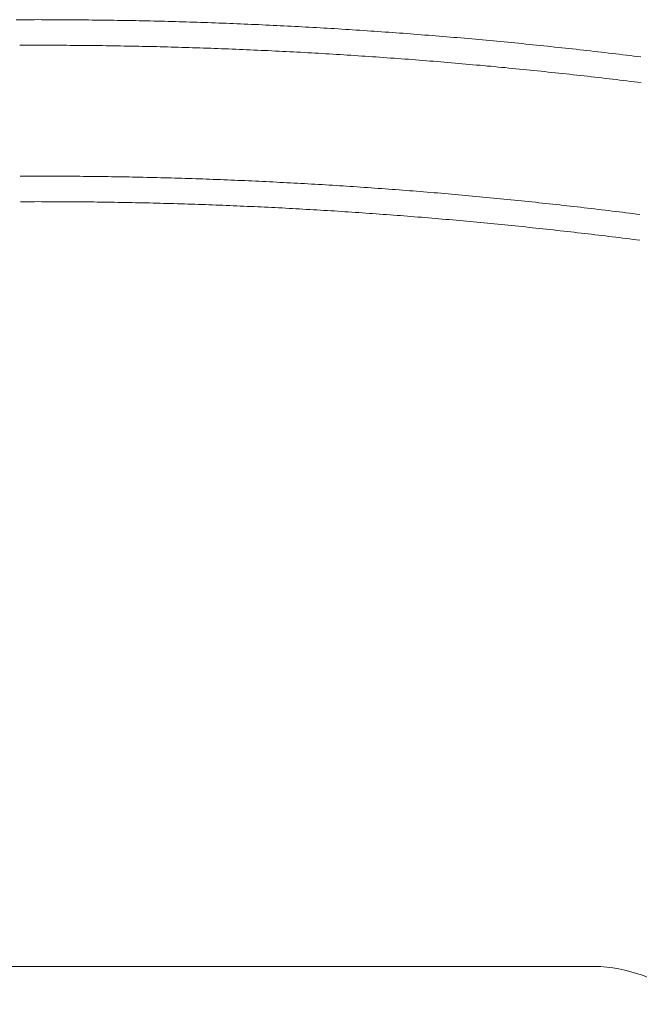
# Model space of a CAD drawing. Units: centimetres. Extents: x -334 to 536, y 71 to 274.
# Drawn here: x -259 to -245, y 109 to 132 of the extents above; entities that cross this region are included whole.
import ezdxf

# ---------------------------------------------------------------- set-up
doc = ezdxf.new("R2010")
doc.units = ezdxf.units.CM
doc.header["$LTSCALE"] = 25.4
doc.linetypes.add('STYLE_05', pattern=[0.068898, 0.03937, -0.029528])
doc.layers.add('Nessuna', color=7, linetype='Continuous', lineweight=0)

# ---------------------------------------------------------------- blocks, each defined once
blk = doc.blocks.new('Gruppo-38')
at = {"color": 7, "linetype": 'Continuous', "lineweight": 0}
blk.add_wipeout([(-391.477, 2.349), (-391.428, 2.349), (-391.38, 2.349), (-391.332, 2.348), (-391.284, 2.348), (-391.236, 2.348), (-391.188, 2.348), (-391.139, 2.348), (-391.091, 2.348), (-391.043, 2.348), (-390.995, 2.347), (-390.947, 2.347), (-390.899, 2.347), (-390.85, 2.347), (-390.802, 2.347), (-390.754, 2.347), (-390.706, 2.347), (-390.658, 2.348), (-390.609, 2.348), (-390.561, 2.348), (-390.513, 2.348), (-390.465, 2.348), (-390.417, 2.348), (-390.369, 2.348), (-390.32, 2.349), (-390.272, 2.349), (-390.224, 2.349), (-390.176, 2.349), (-390.128, 2.35), (-390.08, 2.35), (-390.031, 2.35), (-389.983, 2.351), (-389.935, 2.351), (-389.887, 2.351), (-389.839, 2.352), (-389.79, 2.352), (-389.742, 2.353), (-389.694, 2.353), (-389.646, 2.354), (-389.598, 2.354), (-389.55, 2.355), (-389.501, 2.355), (-389.453, 2.356), (-389.405, 2.356), (-389.357, 2.357), (-389.309, 2.358), (-389.261, 2.358), (-389.212, 2.359), (-389.164, 2.36), (-389.116, 2.36), (-389.068, 2.361), (-389.02, 2.362), (-388.972, 2.363), (-388.923, 2.363), (-388.875, 2.364), (-388.827, 2.365), (-388.779, 2.366), (-388.731, 2.367), (-388.683, 2.368), (-388.634, 2.368), (-388.586, 2.369), (-388.538, 2.37), (-388.49, 2.371), (-388.442, 2.372), (-388.394, 2.373), (-388.345, 2.374), (-388.297, 2.375), (-388.249, 2.376), (-388.201, 2.377), (-388.153, 2.379), (-388.105, 2.38), (-388.056, 2.381), (-388.008, 2.382), (-387.96, 2.383), (-387.912, 2.384), (-387.864, 2.386), (-387.816, 2.387), (-387.767, 2.388), (-387.719, 2.389), (-387.671, 2.391), (-387.623, 2.392), (-387.575, 2.393), (-387.527, 2.395), (-387.478, 2.396), (-387.43, 2.397), (-387.382, 2.399), (-387.334, 2.4), (-387.286, 2.402), (-387.238, 2.403), (-387.19, 2.405), (-387.141, 2.406), (-387.093, 2.408), (-387.045, 2.409), (-386.997, 2.411), (-386.949, 2.413), (-386.901, 2.414), (-386.853, 2.416), (-386.804, 2.418), (-386.756, 2.419), (-386.708, 2.421), (-386.66, 2.423), (-386.612, 2.424), (-386.564, 2.426), (-386.516, 2.428), (-386.467, 2.43), (-386.419, 2.432), (-386.371, 2.433), (-386.323, 2.435), (-386.275, 2.437), (-386.227, 2.439), (-386.179, 2.441), (-386.13, 2.443), (-386.082, 2.445), (-386.034, 2.447), (-385.986, 2.449), (-385.938, 2.451), (-385.89, 2.453), (-385.842, 2.455), (-385.793, 2.457), (-385.745, 2.459), (-385.697, 2.461), (-385.649, 2.463), (-385.601, 2.465), (-385.553, 2.468), (-385.505, 2.47), (-385.457, 2.472), (-385.408, 2.474), (-385.36, 2.477), (-385.312, 2.479), (-385.264, 2.481), (-385.216, 2.483), (-385.168, 2.486), (-385.12, 2.488), (-385.072, 2.49), (-385.024, 2.493), (-384.975, 2.495), (-384.927, 2.498), (-384.879, 2.5), (-384.831, 2.503), (-384.783, 2.505), (-384.735, 2.508), (-384.687, 2.51), (-384.639, 2.513), (-384.591, 2.515), (-384.542, 2.518), (-384.494, 2.521), (-384.446, 2.523), (-384.398, 2.526), (-384.35, 2.528), (-384.302, 2.531), (-384.254, 2.534), (-384.206, 2.537), (-384.158, 2.539), (-384.11, 2.542), (-384.061, 2.545), (-384.013, 2.548), (-383.965, 2.551), (-383.917, 2.553), (-383.869, 2.556), (-383.821, 2.559), (-383.773, 2.562), (-383.725, 2.565), (-383.677, 2.568), (-383.629, 2.571), (-383.581, 2.574), (-383.533, 2.577), (-383.484, 2.58), (-383.436, 2.583), (-383.388, 2.586), (-383.34, 2.589), (-383.292, 2.592), (-383.244, 2.595), (-383.196, 2.599), (-383.148, 2.602), (-383.1, 2.605), (-383.052, 2.608), (-383.004, 2.611), (-382.956, 2.615), (-382.908, 2.618), (-382.86, 2.621), (-382.812, 2.624), (-382.763, 2.628), (-382.715, 2.631), (-382.667, 2.634), (-382.619, 2.638), (-382.571, 2.641), (-382.523, 2.645), (-382.475, 2.648), (-382.427, 2.652), (-382.379, 2.655), (-382.331, 2.659), (-382.283, 2.662), (-382.235, 2.666), (-382.187, 2.669), (-382.139, 2.673), (-382.091, 2.676), (-382.043, 2.68), (-381.995, 2.684), (-381.947, 2.687), (-381.899, 2.691), (-381.851, 2.695), (-381.803, 2.698), (-381.755, 2.702), (-381.707, 2.706), (-381.659, 2.71), (-381.611, 2.714), (-381.563, 2.717), (-381.515, 2.721), (-381.467, 2.725), (-381.419, 2.729), (-381.371, 2.733), (-381.323, 2.737), (-381.275, 2.741), (-381.227, 2.745), (-381.179, 2.749), (-381.131, 2.753), (-381.082, 2.757), (-381.035, 2.761), (-380.987, 2.765), (-380.939, 2.769), (-380.891, 2.773), (-380.843, 2.777), (-380.795, 2.781), (-380.747, 2.785), (-380.699, 2.79), (-380.651, 2.794), (-380.603, 2.798), (-380.555, 2.802), (-380.507, 2.806), (-380.459, 2.811), (-380.411, 2.815), (-380.363, 2.819), (-380.315, 2.824), (-380.267, 2.828), (-380.219, 2.832), (-380.171, 2.837), (-380.123, 2.841), (-380.075, 2.846), (-380.027, 2.85), (-379.979, 2.855), (-379.931, 2.859), (-379.883, 2.864), (-379.835, 2.868), (-379.787, 2.873), (-379.739, 2.877), (-379.691, 2.882), (-379.643, 2.887), (-379.595, 2.891), (-379.547, 2.896), (-379.5, 2.9), (-379.452, 2.905), (-379.404, 2.91), (-379.356, 2.915), (-379.308, 2.919), (-379.26, 2.924), (-379.212, 2.929), (-379.164, 2.934)], dxfattribs=at).dxf.layer = 'Nessuna'
blk.add_wipeout([(-365.236, -35.954), (-371.305, -34.374), (-371.305, -29.074), (-374.947, -1.1), (-375.165, -0.594), (-375.385, -0.274), (-375.665, 0.086), (-375.905, 0.306), (-376.225, 0.566), (-376.605, 0.806), (-376.905, 0.946), (-377.265, 1.066), (-377.625, 1.186), (-377.905, 1.226), (-378.105, 1.226), (-391.477, 1.226), (-391.477, 23.006), (-370.267, 21.076), (-364.316, 15.296), (-364.277, 15.103), (-364.238, 14.909), (-364.199, 14.716), (-364.16, 14.522), (-364.122, 14.329), (-364.084, 14.135), (-364.046, 13.942), (-364.008, 13.748), (-363.97, 13.554), (-363.933, 13.361), (-363.895, 13.167), (-363.858, 12.973), (-363.822, 12.779), (-363.785, 12.585), (-363.749, 12.391), (-363.712, 12.198), (-363.676, 12.004), (-363.641, 11.81), (-363.605, 11.616), (-363.569, 11.421), (-363.534, 11.227), (-363.499, 11.033), (-363.464, 10.839), (-363.43, 10.645), (-363.395, 10.451), (-363.361, 10.256), (-363.327, 10.062), (-363.293, 9.868), (-363.26, 9.673), (-363.226, 9.479), (-363.193, 9.284), (-363.16, 9.09), (-363.127, 8.895), (-363.095, 8.701), (-363.062, 8.506), (-363.03, 8.312), (-362.998, 8.117), (-362.966, 7.922), (-362.935, 7.727), (-362.903, 7.533), (-362.872, 7.338), (-362.841, 7.143), (-362.81, 6.948), (-362.779, 6.753), (-362.749, 6.559), (-362.719, 6.364), (-362.689, 6.169), (-362.659, 5.974), (-362.629, 5.779), (-362.6, 5.584), (-362.571, 5.389), (-362.542, 5.193), (-362.513, 4.998), (-362.484, 4.803), (-362.456, 4.608), (-362.428, 4.413), (-362.4, 4.218), (-362.372, 4.022), (-362.344, 3.827), (-362.317, 3.632), (-362.29, 3.436), (-362.263, 3.241), (-362.236, 3.046), (-362.21, 2.85), (-362.183, 2.655), (-362.157, 2.459), (-362.131, 2.264), (-362.105, 2.068), (-362.08, 1.873), (-362.054, 1.677), (-362.029, 1.481), (-362.004, 1.286), (-361.979, 1.09), (-361.955, 0.894), (-361.93, 0.699), (-361.906, 0.503), (-361.882, 0.307), (-361.859, 0.111), (-361.835, -0.084), (-361.812, -0.28), (-361.788, -0.476), (-361.766, -0.672), (-361.743, -0.868), (-361.72, -1.064), (-361.698, -1.26), (-361.676, -1.456), (-361.654, -1.652), (-361.632, -1.848), (-361.61, -2.044), (-361.589, -2.24), (-361.568, -2.436), (-361.547, -2.632), (-361.526, -2.828), (-361.506, -3.024), (-361.485, -3.22), (-361.465, -3.416), (-361.445, -3.612), (-361.426, -3.809), (-361.406, -4.005), (-361.387, -4.201), (-361.368, -4.397), (-361.349, -4.594), (-361.33, -4.79), (-361.312, -4.986), (-361.293, -5.183), (-361.275, -5.379), (-361.257, -5.575), (-361.24, -5.772), (-361.222, -5.968), (-361.205, -6.165), (-361.188, -6.361), (-361.171, -6.557), (-361.154, -6.754), (-361.138, -6.95), (-361.121, -7.147), (-361.105, -7.343), (-361.089, -7.54), (-361.074, -7.737), (-361.058, -7.933), (-361.043, -8.13), (-361.028, -8.326), (-361.013, -8.523), (-360.999, -8.72), (-360.984, -8.916), (-360.97, -9.113), (-360.956, -9.31), (-360.942, -9.506), (-360.928, -9.703), (-360.915, -9.9), (-360.902, -10.096), (-360.889, -10.293), (-360.876, -10.49), (-360.863, -10.687), (-360.851, -10.883), (-360.838, -11.08), (-360.826, -11.277), (-360.815, -11.474), (-360.803, -11.671), (-360.792, -11.867), (-360.78, -12.064), (-360.769, -12.261), (-360.759, -12.458), (-360.748, -12.655), (-360.738, -12.852), (-360.727, -13.049), (-360.717, -13.246), (-360.708, -13.442), (-360.698, -13.639), (-360.689, -13.836), (-360.679, -14.033), (-360.67, -14.23), (-360.662, -14.427), (-360.653, -14.624), (-360.645, -14.821), (-360.637, -15.018), (-360.629, -15.215), (-360.621, -15.412), (-360.613, -15.609), (-360.606, -15.806), (-360.599, -16.003), (-360.592, -16.2), (-360.585, -16.397), (-360.579, -16.594), (-360.572, -16.791), (-360.566, -16.988), (-360.56, -17.186), (-360.554, -17.383), (-360.549, -17.58), (-360.544, -17.777), (-360.539, -17.974), (-360.534, -18.171), (-360.529, -18.368), (-360.524, -18.565), (-360.52, -18.762), (-360.516, -18.959), (-360.512, -19.156), (-360.508, -19.354), (-360.505, -19.551), (-360.502, -19.748), (-360.499, -19.945), (-360.496, -20.142), (-360.493, -20.339), (-360.49, -20.536), (-360.488, -20.733), (-360.486, -20.931), (-360.484, -21.128), (-360.483, -21.325), (-360.481, -21.522), (-360.48, -21.719), (-360.479, -21.916), (-360.478, -22.113), (-360.477, -22.311), (-360.477, -22.508), (-360.477, -22.705), (-360.477, -22.902), (-360.477, -23.099), (-360.477, -23.296), (-360.478, -23.494), (-360.479, -23.691), (-360.479, -23.888), (-360.481, -24.085), (-360.482, -24.282), (-360.484, -24.479), (-360.485, -24.676), (-360.487, -24.874), (-360.49, -25.071), (-360.492, -25.268), (-360.495, -25.465), (-360.497, -25.662), (-360.5, -25.859), (-360.504, -26.056), (-360.507, -26.253), (-360.511, -26.451), (-360.515, -26.648), (-360.519, -26.845), (-360.523, -27.042), (-360.527, -27.239), (-360.532, -27.436), (-360.537, -27.633), (-360.542, -27.83), (-360.547, -28.027), (-360.552, -28.224), (-360.558, -28.422), (-360.564, -28.619), (-360.57, -28.816), (-360.576, -29.013), (-360.583, -29.21), (-360.589, -29.407), (-360.596, -29.604), (-360.603, -29.801), (-360.611, -29.998), (-360.618, -30.195), (-360.626, -30.392), (-360.634, -30.589), (-360.642, -30.786), (-360.65, -30.983), (-360.659, -31.18), (-360.667, -31.377), (-360.676, -31.574), (-360.685, -31.771), (-360.695, -31.968), (-360.704, -32.165), (-360.714, -32.362), (-360.724, -32.558), (-360.734, -32.755), (-360.744, -32.952), (-360.755, -33.149), (-360.766, -33.346), (-360.776, -33.543), (-360.788, -33.74), (-360.799, -33.937), (-360.81, -34.133), (-360.822, -34.33), (-360.834, -34.527), (-360.846, -34.724), (-360.859, -34.921), (-361.983, -35.954)], dxfattribs=at).dxf.layer = 'Nessuna'
blk.add_wipeout([(-370.267, 21.076), (-370.349, 21.092), (-370.431, 21.107), (-370.513, 21.122), (-370.595, 21.137), (-370.677, 21.152), (-370.758, 21.167), (-370.84, 21.182), (-370.922, 21.197), (-371.004, 21.212), (-371.086, 21.227), (-371.168, 21.241), (-371.25, 21.256), (-371.332, 21.271), (-371.414, 21.285), (-371.496, 21.299), (-371.578, 21.314), (-371.66, 21.328), (-371.742, 21.342), (-371.824, 21.357), (-371.906, 21.371), (-371.989, 21.385), (-372.071, 21.399), (-372.153, 21.413), (-372.235, 21.427), (-372.317, 21.441), (-372.399, 21.454), (-372.481, 21.468), (-372.563, 21.482), (-372.646, 21.495), (-372.728, 21.509), (-372.81, 21.522), (-372.892, 21.536), (-372.974, 21.549), (-373.057, 21.563), (-373.139, 21.576), (-373.221, 21.589), (-373.303, 21.602), (-373.386, 21.615), (-373.468, 21.628), (-373.55, 21.641), (-373.632, 21.654), (-373.715, 21.667), (-373.797, 21.68), (-373.879, 21.692), (-373.962, 21.705), (-374.044, 21.717), (-374.126, 21.73), (-374.209, 21.742), (-374.291, 21.755), (-374.373, 21.767), (-374.456, 21.779), (-374.538, 21.792), (-374.621, 21.804), (-374.703, 21.816), (-374.785, 21.828), (-374.868, 21.84), (-374.95, 21.852), (-375.033, 21.864), (-375.115, 21.875), (-375.198, 21.887), (-375.28, 21.899), (-375.363, 21.91), (-375.445, 21.922), (-375.528, 21.933), (-375.61, 21.945), (-375.693, 21.956), (-375.775, 21.968), (-375.858, 21.979), (-375.94, 21.99), (-376.023, 22.001), (-376.105, 22.012), (-376.188, 22.023), (-376.271, 22.034), (-376.353, 22.045), (-376.436, 22.056), (-376.518, 22.066), (-376.601, 22.077), (-376.684, 22.088), (-376.766, 22.098), (-376.849, 22.109), (-376.932, 22.119), (-377.014, 22.13), (-377.097, 22.14), (-377.18, 22.15), (-377.262, 22.16), (-377.345, 22.171), (-377.428, 22.181), (-377.51, 22.191), (-377.593, 22.201), (-377.676, 22.211), (-377.759, 22.22), (-377.841, 22.23), (-377.924, 22.24), (-378.007, 22.25), (-378.089, 22.259), (-378.172, 22.269), (-378.255, 22.278), (-378.338, 22.288), (-378.421, 22.297), (-378.503, 22.306), (-378.586, 22.315), (-378.669, 22.325), (-378.752, 22.334), (-378.835, 22.343), (-378.917, 22.352), (-379, 22.361), (-379.083, 22.37), (-379.166, 22.378), (-379.249, 22.387), (-379.332, 22.396), (-379.415, 22.404), (-379.497, 22.413), (-379.58, 22.421), (-379.663, 22.43), (-379.746, 22.438), (-379.829, 22.447), (-379.912, 22.455), (-379.995, 22.463), (-380.078, 22.471), (-380.161, 22.479), (-380.244, 22.487), (-380.327, 22.495), (-380.41, 22.503), (-380.492, 22.511), (-380.575, 22.519), (-380.658, 22.526), (-380.741, 22.534), (-380.824, 22.542), (-380.907, 22.549), (-380.99, 22.557), (-381.073, 22.564), (-381.156, 22.571), (-381.239, 22.579), (-381.322, 22.586), (-381.405, 22.593), (-381.488, 22.6), (-381.571, 22.607), (-381.654, 22.614), (-381.737, 22.621), (-381.82, 22.628), (-381.904, 22.634), (-381.987, 22.641), (-382.07, 22.648), (-382.153, 22.654), (-382.236, 22.661), (-382.319, 22.667), (-382.402, 22.674), (-382.485, 22.68), (-382.568, 22.687), (-382.651, 22.693), (-382.734, 22.699), (-382.817, 22.705), (-382.9, 22.711), (-382.984, 22.717), (-383.067, 22.723), (-383.15, 22.729), (-383.233, 22.735), (-383.316, 22.74), (-383.399, 22.746), (-383.482, 22.752), (-383.565, 22.757), (-383.649, 22.763), (-383.732, 22.768), (-383.815, 22.774), (-383.898, 22.779), (-383.981, 22.784), (-384.064, 22.789), (-384.148, 22.795), (-384.231, 22.8), (-384.314, 22.805), (-384.397, 22.81), (-384.48, 22.814), (-384.563, 22.819), (-384.647, 22.824), (-384.73, 22.829), (-384.813, 22.833), (-384.896, 22.838), (-384.98, 22.842), (-385.063, 22.847), (-385.146, 22.851), (-385.229, 22.856), (-385.312, 22.86), (-385.396, 22.864), (-385.479, 22.868), (-385.562, 22.872), (-385.645, 22.876), (-385.729, 22.88), (-385.812, 22.884), (-385.895, 22.888), (-385.978, 22.892), (-386.062, 22.896), (-386.145, 22.899), (-386.228, 22.903), (-386.311, 22.906), (-386.395, 22.91), (-386.478, 22.913), (-386.561, 22.917), (-386.644, 22.92), (-386.728, 22.923), (-386.811, 22.926), (-386.894, 22.929), (-386.977, 22.932), (-387.061, 22.935), (-387.144, 22.938), (-387.227, 22.941), (-387.311, 22.944), (-387.394, 22.947), (-387.477, 22.949), (-387.56, 22.952), (-387.644, 22.955), (-387.727, 22.957), (-387.81, 22.96), (-387.894, 22.962), (-387.977, 22.964), (-388.06, 22.966), (-388.144, 22.969), (-388.227, 22.971), (-388.31, 22.973), (-388.393, 22.975), (-388.477, 22.977), (-388.56, 22.979), (-388.643, 22.98), (-388.727, 22.982), (-388.81, 22.984), (-388.893, 22.986), (-388.977, 22.987), (-389.06, 22.989), (-389.143, 22.99), (-389.227, 22.991), (-389.31, 22.993), (-389.393, 22.994), (-389.477, 22.995), (-389.56, 22.996), (-389.643, 22.998), (-389.727, 22.999), (-389.81, 22.999), (-389.893, 23), (-389.977, 23.001), (-390.06, 23.002), (-390.143, 23.003), (-390.227, 23.003), (-390.31, 23.004), (-390.393, 23.004), (-390.477, 23.005), (-390.56, 23.005), (-390.643, 23.006), (-390.727, 23.006), (-390.81, 23.006), (-390.893, 23.006), (-390.977, 23.006), (-391.06, 23.007), (-391.143, 23.006), (-391.227, 23.006), (-391.31, 23.006), (-391.393, 23.006), (-391.477, 23.006)], dxfattribs=at).dxf.layer = 'Nessuna'
blk = doc.blocks.new('Gruppo-39')
at = {"color": 7, "linetype": 'Continuous', "lineweight": 0}
blk.add_wipeout([(-391.477, 2.349), (-391.525, 2.349), (-391.573, 2.349), (-391.621, 2.348), (-391.669, 2.348), (-391.718, 2.348), (-391.766, 2.348), (-391.814, 2.348), (-391.862, 2.348), (-391.91, 2.348), (-391.958, 2.347), (-392.007, 2.347), (-392.055, 2.347), (-392.103, 2.347), (-392.151, 2.347), (-392.199, 2.347), (-392.247, 2.347), (-392.296, 2.348), (-392.344, 2.348), (-392.392, 2.348), (-392.44, 2.348), (-392.488, 2.348), (-392.537, 2.348), (-392.585, 2.348), (-392.633, 2.349), (-392.681, 2.349), (-392.729, 2.349), (-392.777, 2.349), (-392.826, 2.35), (-392.874, 2.35), (-392.922, 2.35), (-392.97, 2.351), (-393.018, 2.351), (-393.066, 2.351), (-393.115, 2.352), (-393.163, 2.352), (-393.211, 2.353), (-393.259, 2.353), (-393.307, 2.354), (-393.355, 2.354), (-393.404, 2.355), (-393.452, 2.355), (-393.5, 2.356), (-393.548, 2.356), (-393.596, 2.357), (-393.645, 2.358), (-393.693, 2.358), (-393.741, 2.359), (-393.789, 2.36), (-393.837, 2.36), (-393.885, 2.361), (-393.934, 2.362), (-393.982, 2.363), (-394.03, 2.363), (-394.078, 2.364), (-394.126, 2.365), (-394.174, 2.366), (-394.223, 2.367), (-394.271, 2.368), (-394.319, 2.368), (-394.367, 2.369), (-394.415, 2.37), (-394.463, 2.371), (-394.512, 2.372), (-394.56, 2.373), (-394.608, 2.374), (-394.656, 2.375), (-394.704, 2.376), (-394.752, 2.377), (-394.801, 2.379), (-394.849, 2.38), (-394.897, 2.381), (-394.945, 2.382), (-394.993, 2.383), (-395.041, 2.384), (-395.09, 2.386), (-395.138, 2.387), (-395.186, 2.388), (-395.234, 2.389), (-395.282, 2.391), (-395.33, 2.392), (-395.378, 2.393), (-395.427, 2.395), (-395.475, 2.396), (-395.523, 2.397), (-395.571, 2.399), (-395.619, 2.4), (-395.667, 2.402), (-395.716, 2.403), (-395.764, 2.405), (-395.812, 2.406), (-395.86, 2.408), (-395.908, 2.409), (-395.956, 2.411), (-396.004, 2.413), (-396.053, 2.414), (-396.101, 2.416), (-396.149, 2.418), (-396.197, 2.419), (-396.245, 2.421), (-396.293, 2.423), (-396.341, 2.424), (-396.39, 2.426), (-396.438, 2.428), (-396.486, 2.43), (-396.534, 2.432), (-396.582, 2.433), (-396.63, 2.435), (-396.678, 2.437), (-396.727, 2.439), (-396.775, 2.441), (-396.823, 2.443), (-396.871, 2.445), (-396.919, 2.447), (-396.967, 2.449), (-397.015, 2.451), (-397.064, 2.453), (-397.112, 2.455), (-397.16, 2.457), (-397.208, 2.459), (-397.256, 2.461), (-397.304, 2.463), (-397.352, 2.465), (-397.4, 2.468), (-397.449, 2.47), (-397.497, 2.472), (-397.545, 2.474), (-397.593, 2.477), (-397.641, 2.479), (-397.689, 2.481), (-397.737, 2.483), (-397.785, 2.486), (-397.833, 2.488), (-397.882, 2.49), (-397.93, 2.493), (-397.978, 2.495), (-398.026, 2.498), (-398.074, 2.5), (-398.122, 2.503), (-398.17, 2.505), (-398.218, 2.508), (-398.266, 2.51), (-398.315, 2.513), (-398.363, 2.515), (-398.411, 2.518), (-398.459, 2.521), (-398.507, 2.523), (-398.555, 2.526), (-398.603, 2.528), (-398.651, 2.531), (-398.699, 2.534), (-398.747, 2.537), (-398.796, 2.539), (-398.844, 2.542), (-398.892, 2.545), (-398.94, 2.548), (-398.988, 2.551), (-399.036, 2.553), (-399.084, 2.556), (-399.132, 2.559), (-399.18, 2.562), (-399.228, 2.565), (-399.276, 2.568), (-399.325, 2.571), (-399.373, 2.574), (-399.421, 2.577), (-399.469, 2.58), (-399.517, 2.583), (-399.565, 2.586), (-399.613, 2.589), (-399.661, 2.592), (-399.709, 2.595), (-399.757, 2.599), (-399.805, 2.602), (-399.853, 2.605), (-399.901, 2.608), (-399.949, 2.611), (-399.998, 2.615), (-400.046, 2.618), (-400.094, 2.621), (-400.142, 2.624), (-400.19, 2.628), (-400.238, 2.631), (-400.286, 2.634), (-400.334, 2.638), (-400.382, 2.641), (-400.43, 2.645), (-400.478, 2.648), (-400.526, 2.652), (-400.574, 2.655), (-400.622, 2.659), (-400.67, 2.662), (-400.718, 2.666), (-400.766, 2.669), (-400.814, 2.673), (-400.862, 2.676), (-400.91, 2.68), (-400.958, 2.684), (-401.006, 2.687), (-401.055, 2.691), (-401.103, 2.695), (-401.151, 2.698), (-401.199, 2.702), (-401.247, 2.706), (-401.295, 2.71), (-401.343, 2.714), (-401.391, 2.717), (-401.439, 2.721), (-401.487, 2.725), (-401.535, 2.729), (-401.583, 2.733), (-401.631, 2.737), (-401.679, 2.741), (-401.727, 2.745), (-401.775, 2.749), (-401.823, 2.753), (-401.871, 2.757), (-401.919, 2.761), (-401.967, 2.765), (-402.015, 2.769), (-402.063, 2.773), (-402.111, 2.777), (-402.159, 2.781), (-402.207, 2.785), (-402.255, 2.79), (-402.303, 2.794), (-402.351, 2.798), (-402.399, 2.802), (-402.447, 2.806), (-402.495, 2.811), (-402.543, 2.815), (-402.591, 2.819), (-402.639, 2.824), (-402.686, 2.828), (-402.734, 2.832), (-402.782, 2.837), (-402.83, 2.841), (-402.878, 2.846), (-402.926, 2.85), (-402.974, 2.855), (-403.022, 2.859), (-403.07, 2.864), (-403.118, 2.868), (-403.166, 2.873), (-403.214, 2.877), (-403.262, 2.882), (-403.31, 2.887), (-403.358, 2.891), (-403.406, 2.896), (-403.454, 2.9), (-403.502, 2.905), (-403.55, 2.91), (-403.598, 2.915), (-403.645, 2.919), (-403.693, 2.924), (-403.741, 2.929), (-403.789, 2.934)], dxfattribs=at).dxf.layer = 'Nessuna'
blk.add_wipeout([(-417.717, -35.954), (-411.648, -34.374), (-411.648, -29.074), (-408.006, -1.1), (-407.788, -0.594), (-407.568, -0.274), (-407.288, 0.086), (-407.048, 0.306), (-406.728, 0.566), (-406.348, 0.806), (-406.048, 0.946), (-405.688, 1.066), (-405.328, 1.186), (-405.048, 1.226), (-404.848, 1.226), (-391.477, 1.226), (-391.477, 23.006), (-412.686, 21.076), (-418.637, 15.296), (-418.677, 15.103), (-418.716, 14.909), (-418.754, 14.716), (-418.793, 14.522), (-418.831, 14.329), (-418.87, 14.135), (-418.908, 13.942), (-418.946, 13.748), (-418.983, 13.554), (-419.021, 13.361), (-419.058, 13.167), (-419.095, 12.973), (-419.132, 12.779), (-419.168, 12.585), (-419.205, 12.391), (-419.241, 12.198), (-419.277, 12.004), (-419.313, 11.81), (-419.348, 11.616), (-419.384, 11.421), (-419.419, 11.227), (-419.454, 11.033), (-419.489, 10.839), (-419.523, 10.645), (-419.558, 10.451), (-419.592, 10.256), (-419.626, 10.062), (-419.66, 9.868), (-419.694, 9.673), (-419.727, 9.479), (-419.76, 9.284), (-419.793, 9.09), (-419.826, 8.895), (-419.859, 8.701), (-419.891, 8.506), (-419.923, 8.312), (-419.955, 8.117), (-419.987, 7.922), (-420.019, 7.727), (-420.05, 7.533), (-420.081, 7.338), (-420.112, 7.143), (-420.143, 6.948), (-420.174, 6.753), (-420.204, 6.559), (-420.234, 6.364), (-420.264, 6.169), (-420.294, 5.974), (-420.324, 5.779), (-420.353, 5.584), (-420.382, 5.389), (-420.411, 5.193), (-420.44, 4.998), (-420.469, 4.803), (-420.497, 4.608), (-420.525, 4.413), (-420.553, 4.218), (-420.581, 4.022), (-420.609, 3.827), (-420.636, 3.632), (-420.663, 3.436), (-420.69, 3.241), (-420.717, 3.046), (-420.744, 2.85), (-420.77, 2.655), (-420.796, 2.459), (-420.822, 2.264), (-420.848, 2.068), (-420.874, 1.873), (-420.899, 1.677), (-420.924, 1.481), (-420.949, 1.286), (-420.974, 1.09), (-420.998, 0.894), (-421.023, 0.699), (-421.047, 0.503), (-421.071, 0.307), (-421.095, 0.111), (-421.118, -0.084), (-421.142, -0.28), (-421.165, -0.476), (-421.188, -0.672), (-421.211, -0.868), (-421.233, -1.064), (-421.255, -1.26), (-421.278, -1.456), (-421.299, -1.652), (-421.321, -1.848), (-421.343, -2.044), (-421.364, -2.24), (-421.385, -2.436), (-421.406, -2.632), (-421.427, -2.828), (-421.447, -3.024), (-421.468, -3.22), (-421.488, -3.416), (-421.508, -3.612), (-421.528, -3.809), (-421.547, -4.005), (-421.566, -4.201), (-421.585, -4.397), (-421.604, -4.594), (-421.623, -4.79), (-421.642, -4.986), (-421.66, -5.183), (-421.678, -5.379), (-421.696, -5.575), (-421.714, -5.772), (-421.731, -5.968), (-421.748, -6.165), (-421.765, -6.361), (-421.782, -6.557), (-421.799, -6.754), (-421.816, -6.95), (-421.832, -7.147), (-421.848, -7.343), (-421.864, -7.54), (-421.879, -7.737), (-421.895, -7.933), (-421.91, -8.13), (-421.925, -8.326), (-421.94, -8.523), (-421.955, -8.72), (-421.969, -8.916), (-421.983, -9.113), (-421.998, -9.31), (-422.011, -9.506), (-422.025, -9.703), (-422.038, -9.9), (-422.052, -10.096), (-422.065, -10.293), (-422.078, -10.49), (-422.09, -10.687), (-422.103, -10.883), (-422.115, -11.08), (-422.127, -11.277), (-422.139, -11.474), (-422.15, -11.671), (-422.162, -11.867), (-422.173, -12.064), (-422.184, -12.261), (-422.195, -12.458), (-422.205, -12.655), (-422.216, -12.852), (-422.226, -13.049), (-422.236, -13.246), (-422.246, -13.442), (-422.255, -13.639), (-422.265, -13.836), (-422.274, -14.033), (-422.283, -14.23), (-422.292, -14.427), (-422.3, -14.624), (-422.309, -14.821), (-422.317, -15.018), (-422.325, -15.215), (-422.332, -15.412), (-422.34, -15.609), (-422.347, -15.806), (-422.354, -16.003), (-422.361, -16.2), (-422.368, -16.397), (-422.375, -16.594), (-422.381, -16.791), (-422.387, -16.988), (-422.393, -17.186), (-422.399, -17.383), (-422.404, -17.58), (-422.41, -17.777), (-422.415, -17.974), (-422.42, -18.171), (-422.424, -18.368), (-422.429, -18.565), (-422.433, -18.762), (-422.437, -18.959), (-422.441, -19.156), (-422.445, -19.354), (-422.448, -19.551), (-422.452, -19.748), (-422.455, -19.945), (-422.458, -20.142), (-422.46, -20.339), (-422.463, -20.536), (-422.465, -20.733), (-422.467, -20.931), (-422.469, -21.128), (-422.471, -21.325), (-422.472, -21.522), (-422.473, -21.719), (-422.474, -21.916), (-422.475, -22.113), (-422.476, -22.311), (-422.476, -22.508), (-422.477, -22.705), (-422.477, -22.902), (-422.476, -23.099), (-422.476, -23.296), (-422.476, -23.494), (-422.475, -23.691), (-422.474, -23.888), (-422.473, -24.085), (-422.471, -24.282), (-422.47, -24.479), (-422.468, -24.676), (-422.466, -24.874), (-422.464, -25.071), (-422.461, -25.268), (-422.459, -25.465), (-422.456, -25.662), (-422.453, -25.859), (-422.45, -26.056), (-422.446, -26.253), (-422.443, -26.451), (-422.439, -26.648), (-422.435, -26.845), (-422.43, -27.042), (-422.426, -27.239), (-422.421, -27.436), (-422.417, -27.633), (-422.411, -27.83), (-422.406, -28.027), (-422.401, -28.224), (-422.395, -28.422), (-422.389, -28.619), (-422.383, -28.816), (-422.377, -29.013), (-422.37, -29.21), (-422.364, -29.407), (-422.357, -29.604), (-422.35, -29.801), (-422.343, -29.998), (-422.335, -30.195), (-422.327, -30.392), (-422.32, -30.589), (-422.311, -30.786), (-422.303, -30.983), (-422.295, -31.18), (-422.286, -31.377), (-422.277, -31.574), (-422.268, -31.771), (-422.259, -31.968), (-422.249, -32.165), (-422.239, -32.362), (-422.229, -32.558), (-422.219, -32.755), (-422.209, -32.952), (-422.198, -33.149), (-422.188, -33.346), (-422.177, -33.543), (-422.166, -33.74), (-422.154, -33.937), (-422.143, -34.133), (-422.131, -34.33), (-422.119, -34.527), (-422.107, -34.724), (-422.095, -34.921), (-420.971, -35.954)], dxfattribs=at).dxf.layer = 'Nessuna'
blk.add_wipeout([(-412.686, 21.076), (-412.604, 21.092), (-412.522, 21.107), (-412.441, 21.122), (-412.359, 21.137), (-412.277, 21.152), (-412.195, 21.167), (-412.113, 21.182), (-412.031, 21.197), (-411.949, 21.212), (-411.867, 21.227), (-411.785, 21.241), (-411.703, 21.256), (-411.621, 21.271), (-411.539, 21.285), (-411.457, 21.299), (-411.375, 21.314), (-411.293, 21.328), (-411.211, 21.342), (-411.129, 21.357), (-411.047, 21.371), (-410.965, 21.385), (-410.883, 21.399), (-410.801, 21.413), (-410.718, 21.427), (-410.636, 21.441), (-410.554, 21.454), (-410.472, 21.468), (-410.39, 21.482), (-410.308, 21.495), (-410.226, 21.509), (-410.143, 21.522), (-410.061, 21.536), (-409.979, 21.549), (-409.897, 21.563), (-409.814, 21.576), (-409.732, 21.589), (-409.65, 21.602), (-409.568, 21.615), (-409.485, 21.628), (-409.403, 21.641), (-409.321, 21.654), (-409.239, 21.667), (-409.156, 21.68), (-409.074, 21.692), (-408.992, 21.705), (-408.909, 21.717), (-408.827, 21.73), (-408.745, 21.742), (-408.662, 21.755), (-408.58, 21.767), (-408.497, 21.779), (-408.415, 21.792), (-408.333, 21.804), (-408.25, 21.816), (-408.168, 21.828), (-408.085, 21.84), (-408.003, 21.852), (-407.92, 21.864), (-407.838, 21.875), (-407.756, 21.887), (-407.673, 21.899), (-407.591, 21.91), (-407.508, 21.922), (-407.426, 21.933), (-407.343, 21.945), (-407.261, 21.956), (-407.178, 21.968), (-407.095, 21.979), (-407.013, 21.99), (-406.93, 22.001), (-406.848, 22.012), (-406.765, 22.023), (-406.683, 22.034), (-406.6, 22.045), (-406.517, 22.056), (-406.435, 22.066), (-406.352, 22.077), (-406.27, 22.088), (-406.187, 22.098), (-406.104, 22.109), (-406.022, 22.119), (-405.939, 22.13), (-405.856, 22.14), (-405.774, 22.15), (-405.691, 22.16), (-405.608, 22.171), (-405.526, 22.181), (-405.443, 22.191), (-405.36, 22.201), (-405.277, 22.211), (-405.195, 22.22), (-405.112, 22.23), (-405.029, 22.24), (-404.947, 22.25), (-404.864, 22.259), (-404.781, 22.269), (-404.698, 22.278), (-404.615, 22.288), (-404.533, 22.297), (-404.45, 22.306), (-404.367, 22.315), (-404.284, 22.325), (-404.201, 22.334), (-404.119, 22.343), (-404.036, 22.352), (-403.953, 22.361), (-403.87, 22.37), (-403.787, 22.378), (-403.704, 22.387), (-403.622, 22.396), (-403.539, 22.404), (-403.456, 22.413), (-403.373, 22.421), (-403.29, 22.43), (-403.207, 22.438), (-403.124, 22.447), (-403.041, 22.455), (-402.958, 22.463), (-402.875, 22.471), (-402.793, 22.479), (-402.71, 22.487), (-402.627, 22.495), (-402.544, 22.503), (-402.461, 22.511), (-402.378, 22.519), (-402.295, 22.526), (-402.212, 22.534), (-402.129, 22.542), (-402.046, 22.549), (-401.963, 22.557), (-401.88, 22.564), (-401.797, 22.571), (-401.714, 22.579), (-401.631, 22.586), (-401.548, 22.593), (-401.465, 22.6), (-401.382, 22.607), (-401.299, 22.614), (-401.216, 22.621), (-401.133, 22.628), (-401.05, 22.634), (-400.967, 22.641), (-400.884, 22.648), (-400.801, 22.654), (-400.718, 22.661), (-400.634, 22.667), (-400.551, 22.674), (-400.468, 22.68), (-400.385, 22.687), (-400.302, 22.693), (-400.219, 22.699), (-400.136, 22.705), (-400.053, 22.711), (-399.97, 22.717), (-399.887, 22.723), (-399.803, 22.729), (-399.72, 22.735), (-399.637, 22.74), (-399.554, 22.746), (-399.471, 22.752), (-399.388, 22.757), (-399.305, 22.763), (-399.221, 22.768), (-399.138, 22.774), (-399.055, 22.779), (-398.972, 22.784), (-398.889, 22.789), (-398.806, 22.795), (-398.722, 22.8), (-398.639, 22.805), (-398.556, 22.81), (-398.473, 22.814), (-398.39, 22.819), (-398.307, 22.824), (-398.223, 22.829), (-398.14, 22.833), (-398.057, 22.838), (-397.974, 22.842), (-397.891, 22.847), (-397.807, 22.851), (-397.724, 22.856), (-397.641, 22.86), (-397.558, 22.864), (-397.474, 22.868), (-397.391, 22.872), (-397.308, 22.876), (-397.225, 22.88), (-397.141, 22.884), (-397.058, 22.888), (-396.975, 22.892), (-396.892, 22.896), (-396.809, 22.899), (-396.725, 22.903), (-396.642, 22.906), (-396.559, 22.91), (-396.475, 22.913), (-396.392, 22.917), (-396.309, 22.92), (-396.226, 22.923), (-396.142, 22.926), (-396.059, 22.929), (-395.976, 22.932), (-395.893, 22.935), (-395.809, 22.938), (-395.726, 22.941), (-395.643, 22.944), (-395.559, 22.947), (-395.476, 22.949), (-395.393, 22.952), (-395.31, 22.955), (-395.226, 22.957), (-395.143, 22.96), (-395.06, 22.962), (-394.976, 22.964), (-394.893, 22.966), (-394.81, 22.969), (-394.726, 22.971), (-394.643, 22.973), (-394.56, 22.975), (-394.476, 22.977), (-394.393, 22.979), (-394.31, 22.98), (-394.227, 22.982), (-394.143, 22.984), (-394.06, 22.986), (-393.977, 22.987), (-393.893, 22.989), (-393.81, 22.99), (-393.727, 22.991), (-393.643, 22.993), (-393.56, 22.994), (-393.477, 22.995), (-393.393, 22.996), (-393.31, 22.998), (-393.227, 22.999), (-393.143, 22.999), (-393.06, 23), (-392.977, 23.001), (-392.893, 23.002), (-392.81, 23.003), (-392.727, 23.003), (-392.643, 23.004), (-392.56, 23.004), (-392.477, 23.005), (-392.393, 23.005), (-392.31, 23.006), (-392.227, 23.006), (-392.143, 23.006), (-392.06, 23.006), (-391.977, 23.006), (-391.893, 23.007), (-391.81, 23.006), (-391.727, 23.006), (-391.643, 23.006), (-391.56, 23.006), (-391.477, 23.006)], dxfattribs=at).dxf.layer = 'Nessuna'
blk = doc.blocks.new('Gruppo-44')
at = {"layer": 'Nessuna', "color": 1}
blk.add_blockref('Gruppo-38', (0, 0), dxfattribs=at)
at = {"layer": 'Nessuna', "color": 1, "linetype": 'Continuous', "lineweight": 0}
blk.add_line((-378.105, 1.226), (-391.477, 1.226), dxfattribs=at)
for points in [[(-377.18, 22.15), (-377.262, 22.16), (-377.345, 22.171), (-377.428, 22.181), (-377.51, 22.191), (-377.593, 22.201), (-377.676, 22.211), (-377.759, 22.22), (-377.841, 22.23), (-377.924, 22.24), (-378.007, 22.25), (-378.089, 22.259), (-378.172, 22.269), (-378.255, 22.278), (-378.338, 22.288), (-378.421, 22.297), (-378.503, 22.306), (-378.586, 22.315), (-378.669, 22.325), (-378.752, 22.334), (-378.835, 22.343), (-378.917, 22.352), (-379, 22.361), (-379.083, 22.37), (-379.166, 22.378), (-379.249, 22.387), (-379.332, 22.396), (-379.415, 22.404), (-379.497, 22.413), (-379.58, 22.421), (-379.663, 22.43), (-379.746, 22.438), (-379.829, 22.447), (-379.912, 22.455), (-379.995, 22.463), (-380.078, 22.471), (-380.161, 22.479), (-380.244, 22.487), (-380.327, 22.495), (-380.41, 22.503), (-380.492, 22.511), (-380.575, 22.519), (-380.658, 22.526), (-380.741, 22.534), (-380.824, 22.542), (-380.907, 22.549), (-380.99, 22.557), (-381.073, 22.564), (-381.156, 22.571), (-381.239, 22.579), (-381.322, 22.586), (-381.405, 22.593), (-381.488, 22.6), (-381.571, 22.607), (-381.654, 22.614), (-381.737, 22.621), (-381.82, 22.628), (-381.904, 22.634), (-381.987, 22.641), (-382.07, 22.648), (-382.153, 22.654), (-382.236, 22.661), (-382.319, 22.667), (-382.402, 22.674), (-382.485, 22.68), (-382.568, 22.687), (-382.651, 22.693), (-382.734, 22.699), (-382.817, 22.705), (-382.9, 22.711), (-382.984, 22.717), (-383.067, 22.723), (-383.15, 22.729), (-383.233, 22.735), (-383.316, 22.74), (-383.399, 22.746), (-383.482, 22.752), (-383.565, 22.757), (-383.649, 22.763), (-383.732, 22.768), (-383.815, 22.774), (-383.898, 22.779), (-383.981, 22.784), (-384.064, 22.789), (-384.148, 22.795), (-384.231, 22.8), (-384.314, 22.805), (-384.397, 22.81), (-384.48, 22.814), (-384.563, 22.819), (-384.647, 22.824), (-384.73, 22.829), (-384.813, 22.833), (-384.896, 22.838), (-384.98, 22.842), (-385.063, 22.847), (-385.146, 22.851), (-385.229, 22.856), (-385.312, 22.86), (-385.396, 22.864), (-385.479, 22.868), (-385.562, 22.872), (-385.645, 22.876), (-385.729, 22.88), (-385.812, 22.884), (-385.895, 22.888), (-385.978, 22.892), (-386.062, 22.896), (-386.145, 22.899), (-386.228, 22.903), (-386.311, 22.906), (-386.395, 22.91), (-386.478, 22.913), (-386.561, 22.917), (-386.644, 22.92), (-386.728, 22.923), (-386.811, 22.926), (-386.894, 22.929), (-386.977, 22.932), (-387.061, 22.935), (-387.144, 22.938), (-387.227, 22.941), (-387.311, 22.944), (-387.394, 22.947), (-387.477, 22.949), (-387.56, 22.952), (-387.644, 22.955), (-387.727, 22.957), (-387.81, 22.96), (-387.894, 22.962), (-387.977, 22.964), (-388.06, 22.966), (-388.144, 22.969), (-388.227, 22.971), (-388.31, 22.973), (-388.393, 22.975), (-388.477, 22.977), (-388.56, 22.979), (-388.643, 22.98), (-388.727, 22.982), (-388.81, 22.984), (-388.893, 22.986), (-388.977, 22.987), (-389.06, 22.989), (-389.143, 22.99), (-389.227, 22.991), (-389.31, 22.993), (-389.393, 22.994), (-389.477, 22.995), (-389.56, 22.996), (-389.643, 22.998), (-389.727, 22.999), (-389.81, 22.999), (-389.893, 23), (-389.977, 23.001), (-390.06, 23.002), (-390.143, 23.003), (-390.227, 23.003), (-390.31, 23.004), (-390.393, 23.004), (-390.477, 23.005), (-390.56, 23.005), (-390.643, 23.006), (-390.727, 23.006), (-390.81, 23.006), (-390.893, 23.006), (-390.977, 23.006), (-391.06, 23.007), (-391.143, 23.006), (-391.227, 23.006), (-391.31, 23.006), (-391.393, 23.006), (-391.477, 23.006)], [(-377.201, 17.932), (-377.281, 17.943), (-377.36, 17.953), (-377.44, 17.963), (-377.52, 17.973), (-377.599, 17.983), (-377.679, 17.993), (-377.759, 18.003), (-377.838, 18.012), (-377.918, 18.022), (-377.998, 18.032), (-378.078, 18.041), (-378.157, 18.051), (-378.237, 18.061), (-378.317, 18.07), (-378.396, 18.079), (-378.476, 18.089), (-378.556, 18.098), (-378.636, 18.107), (-378.716, 18.116), (-378.795, 18.125), (-378.875, 18.135), (-378.955, 18.143), (-379.035, 18.152), (-379.115, 18.161), (-379.194, 18.17), (-379.274, 18.179), (-379.354, 18.187), (-379.434, 18.196), (-379.514, 18.205), (-379.594, 18.213), (-379.674, 18.222), (-379.753, 18.23), (-379.833, 18.238), (-379.913, 18.247), (-379.993, 18.255), (-380.073, 18.263), (-380.153, 18.271), (-380.233, 18.279), (-380.313, 18.287), (-380.393, 18.295), (-380.473, 18.303), (-380.553, 18.311), (-380.633, 18.318), (-380.712, 18.326), (-380.792, 18.334), (-380.872, 18.341), (-380.952, 18.349), (-381.032, 18.356), (-381.112, 18.364), (-381.192, 18.371), (-381.272, 18.378), (-381.352, 18.385), (-381.432, 18.393), (-381.512, 18.4), (-381.592, 18.407), (-381.672, 18.414), (-381.752, 18.421), (-381.832, 18.427), (-381.912, 18.434), (-381.992, 18.441), (-382.072, 18.448), (-382.153, 18.454), (-382.233, 18.461), (-382.313, 18.467), (-382.393, 18.474), (-382.473, 18.48), (-382.553, 18.486), (-382.633, 18.493), (-382.713, 18.499), (-382.793, 18.505), (-382.873, 18.511), (-382.953, 18.517), (-383.033, 18.523), (-383.114, 18.529), (-383.194, 18.535), (-383.274, 18.541), (-383.354, 18.546), (-383.434, 18.552), (-383.514, 18.558), (-383.594, 18.563), (-383.674, 18.569), (-383.755, 18.574), (-383.835, 18.58), (-383.915, 18.585), (-383.995, 18.59), (-384.075, 18.595), (-384.155, 18.6), (-384.235, 18.606), (-384.316, 18.611), (-384.396, 18.616), (-384.476, 18.62), (-384.556, 18.625), (-384.636, 18.63), (-384.717, 18.635), (-384.797, 18.639), (-384.877, 18.644), (-384.957, 18.649), (-385.037, 18.653), (-385.118, 18.658), (-385.198, 18.662), (-385.278, 18.666), (-385.358, 18.67), (-385.438, 18.675), (-385.519, 18.679), (-385.599, 18.683), (-385.679, 18.687), (-385.759, 18.691), (-385.84, 18.695), (-385.92, 18.699), (-386, 18.702), (-386.08, 18.706), (-386.161, 18.71), (-386.241, 18.713), (-386.321, 18.717), (-386.401, 18.72), (-386.482, 18.724), (-386.562, 18.727), (-386.642, 18.73), (-386.722, 18.734), (-386.803, 18.737), (-386.883, 18.74), (-386.963, 18.743), (-387.043, 18.746), (-387.124, 18.749), (-387.204, 18.752), (-387.284, 18.755), (-387.365, 18.757), (-387.445, 18.76), (-387.525, 18.763), (-387.605, 18.765), (-387.686, 18.768), (-387.766, 18.77), (-387.846, 18.773), (-387.927, 18.775), (-388.007, 18.777), (-388.087, 18.78), (-388.168, 18.782), (-388.248, 18.784), (-388.328, 18.786), (-388.408, 18.788), (-388.489, 18.79), (-388.569, 18.792), (-388.649, 18.794), (-388.73, 18.795), (-388.81, 18.797), (-388.89, 18.799), (-388.971, 18.8), (-389.051, 18.802), (-389.131, 18.803), (-389.212, 18.805), (-389.292, 18.806), (-389.372, 18.807), (-389.453, 18.808), (-389.533, 18.81), (-389.613, 18.811), (-389.694, 18.812), (-389.774, 18.813), (-389.854, 18.814), (-389.935, 18.815), (-390.015, 18.815), (-390.095, 18.816), (-390.176, 18.817), (-390.256, 18.817), (-390.336, 18.818), (-390.417, 18.819), (-390.497, 18.819), (-390.577, 18.819), (-390.658, 18.82), (-390.738, 18.82), (-390.818, 18.82), (-390.899, 18.82), (-390.979, 18.82), (-391.059, 18.821), (-391.14, 18.82), (-391.22, 18.82), (-391.3, 18.82), (-391.381, 18.82), (-391.461, 18.82)]]:
    blk.add_lwpolyline(points, dxfattribs=at)
at = {"layer": 'Nessuna', "color": 1, "linetype": 'STYLE_05', "lineweight": 0}
for points in [[(-377.173, 21.557), (-377.255, 21.567), (-377.337, 21.578), (-377.419, 21.588), (-377.502, 21.598), (-377.584, 21.608), (-377.666, 21.618), (-377.748, 21.627), (-377.831, 21.637), (-377.913, 21.647), (-377.995, 21.657), (-378.078, 21.666), (-378.16, 21.676), (-378.242, 21.685), (-378.325, 21.695), (-378.407, 21.704), (-378.489, 21.713), (-378.572, 21.723), (-378.654, 21.732), (-378.736, 21.741), (-378.819, 21.75), (-378.901, 21.759), (-378.983, 21.768), (-379.066, 21.777), (-379.148, 21.785), (-379.231, 21.794), (-379.313, 21.803), (-379.395, 21.812), (-379.478, 21.82), (-379.56, 21.829), (-379.643, 21.837), (-379.725, 21.845), (-379.808, 21.854), (-379.89, 21.862), (-379.972, 21.87), (-380.055, 21.878), (-380.137, 21.887), (-380.22, 21.895), (-380.302, 21.903), (-380.385, 21.91), (-380.467, 21.918), (-380.55, 21.926), (-380.632, 21.934), (-380.715, 21.941), (-380.797, 21.949), (-380.88, 21.957), (-380.962, 21.964), (-381.045, 21.971), (-381.128, 21.979), (-381.21, 21.986), (-381.293, 21.993), (-381.375, 22.001), (-381.458, 22.008), (-381.54, 22.015), (-381.623, 22.022), (-381.705, 22.029), (-381.788, 22.035), (-381.871, 22.042), (-381.953, 22.049), (-382.036, 22.056), (-382.118, 22.062), (-382.201, 22.069), (-382.284, 22.075), (-382.366, 22.082), (-382.449, 22.088), (-382.532, 22.095), (-382.614, 22.101), (-382.697, 22.107), (-382.779, 22.113), (-382.862, 22.119), (-382.945, 22.125), (-383.027, 22.131), (-383.11, 22.137), (-383.193, 22.143), (-383.275, 22.149), (-383.358, 22.154), (-383.441, 22.16), (-383.524, 22.166), (-383.606, 22.171), (-383.689, 22.177), (-383.772, 22.182), (-383.854, 22.187), (-383.937, 22.193), (-384.02, 22.198), (-384.102, 22.203), (-384.185, 22.208), (-384.268, 22.213), (-384.351, 22.218), (-384.433, 22.223), (-384.516, 22.228), (-384.599, 22.233), (-384.682, 22.237), (-384.764, 22.242), (-384.847, 22.247), (-384.93, 22.251), (-385.013, 22.256), (-385.095, 22.26), (-385.178, 22.265), (-385.261, 22.269), (-385.344, 22.273), (-385.426, 22.277), (-385.509, 22.282), (-385.592, 22.286), (-385.675, 22.29), (-385.758, 22.294), (-385.84, 22.297), (-385.923, 22.301), (-386.006, 22.305), (-386.089, 22.309), (-386.171, 22.312), (-386.254, 22.316), (-386.337, 22.319), (-386.42, 22.323), (-386.503, 22.326), (-386.586, 22.33), (-386.668, 22.333), (-386.751, 22.336), (-386.834, 22.339), (-386.917, 22.342), (-387, 22.345), (-387.082, 22.348), (-387.165, 22.351), (-387.248, 22.354), (-387.331, 22.357), (-387.414, 22.36), (-387.497, 22.362), (-387.579, 22.365), (-387.662, 22.367), (-387.745, 22.37), (-387.828, 22.372), (-387.911, 22.375), (-387.994, 22.377), (-388.077, 22.379), (-388.159, 22.381), (-388.242, 22.383), (-388.325, 22.386), (-388.408, 22.388), (-388.491, 22.389), (-388.574, 22.391), (-388.657, 22.393), (-388.739, 22.395), (-388.822, 22.397), (-388.905, 22.398), (-388.988, 22.4), (-389.071, 22.401), (-389.154, 22.403), (-389.237, 22.404), (-389.32, 22.405), (-389.402, 22.407), (-389.485, 22.408), (-389.568, 22.409), (-389.651, 22.41), (-389.734, 22.411), (-389.817, 22.412), (-389.9, 22.413), (-389.983, 22.414), (-390.065, 22.415), (-390.148, 22.415), (-390.231, 22.416), (-390.314, 22.416), (-390.397, 22.417), (-390.48, 22.417), (-390.563, 22.418), (-390.646, 22.418), (-390.728, 22.418), (-390.811, 22.419), (-390.894, 22.419), (-390.977, 22.419), (-391.06, 22.419), (-391.143, 22.419), (-391.226, 22.419), (-391.309, 22.419), (-391.392, 22.419), (-391.474, 22.418)], [(-377.203, 18.525), (-377.283, 18.535), (-377.363, 18.545), (-377.443, 18.556), (-377.523, 18.566), (-377.603, 18.576), (-377.683, 18.585), (-377.764, 18.595), (-377.844, 18.605), (-377.924, 18.615), (-378.004, 18.625), (-378.084, 18.634), (-378.165, 18.644), (-378.245, 18.653), (-378.325, 18.663), (-378.405, 18.672), (-378.485, 18.681), (-378.566, 18.691), (-378.646, 18.7), (-378.726, 18.709), (-378.806, 18.718), (-378.887, 18.727), (-378.967, 18.736), (-379.047, 18.745), (-379.127, 18.754), (-379.208, 18.763), (-379.288, 18.771), (-379.368, 18.78), (-379.449, 18.789), (-379.529, 18.797), (-379.609, 18.806), (-379.69, 18.814), (-379.77, 18.823), (-379.85, 18.831), (-379.931, 18.839), (-380.011, 18.847), (-380.091, 18.856), (-380.172, 18.864), (-380.252, 18.872), (-380.332, 18.88), (-380.413, 18.887), (-380.493, 18.895), (-380.574, 18.903), (-380.654, 18.911), (-380.734, 18.918), (-380.815, 18.926), (-380.895, 18.934), (-380.976, 18.941), (-381.056, 18.949), (-381.137, 18.956), (-381.217, 18.963), (-381.297, 18.97), (-381.378, 18.978), (-381.458, 18.985), (-381.539, 18.992), (-381.619, 18.999), (-381.7, 19.006), (-381.78, 19.013), (-381.861, 19.02), (-381.941, 19.026), (-382.022, 19.033), (-382.102, 19.04), (-382.183, 19.046), (-382.263, 19.053), (-382.344, 19.059), (-382.424, 19.066), (-382.505, 19.072), (-382.585, 19.078), (-382.666, 19.085), (-382.746, 19.091), (-382.827, 19.097), (-382.907, 19.103), (-382.988, 19.109), (-383.069, 19.115), (-383.149, 19.121), (-383.23, 19.127), (-383.31, 19.132), (-383.391, 19.138), (-383.471, 19.144), (-383.552, 19.149), (-383.633, 19.155), (-383.713, 19.16), (-383.794, 19.166), (-383.874, 19.171), (-383.955, 19.176), (-384.036, 19.182), (-384.116, 19.187), (-384.197, 19.192), (-384.278, 19.197), (-384.358, 19.202), (-384.439, 19.207), (-384.519, 19.212), (-384.6, 19.216), (-384.681, 19.221), (-384.761, 19.226), (-384.842, 19.231), (-384.923, 19.235), (-385.003, 19.24), (-385.084, 19.244), (-385.165, 19.248), (-385.245, 19.253), (-385.326, 19.257), (-385.407, 19.261), (-385.487, 19.265), (-385.568, 19.27), (-385.649, 19.274), (-385.729, 19.278), (-385.81, 19.281), (-385.891, 19.285), (-385.971, 19.289), (-386.052, 19.293), (-386.133, 19.297), (-386.214, 19.3), (-386.294, 19.304), (-386.375, 19.307), (-386.456, 19.311), (-386.536, 19.314), (-386.617, 19.317), (-386.698, 19.321), (-386.779, 19.324), (-386.859, 19.327), (-386.94, 19.33), (-387.021, 19.333), (-387.101, 19.336), (-387.182, 19.339), (-387.263, 19.342), (-387.344, 19.345), (-387.424, 19.347), (-387.505, 19.35), (-387.586, 19.353), (-387.667, 19.355), (-387.747, 19.358), (-387.828, 19.36), (-387.909, 19.362), (-387.99, 19.365), (-388.07, 19.367), (-388.151, 19.369), (-388.232, 19.371), (-388.313, 19.373), (-388.393, 19.375), (-388.474, 19.377), (-388.555, 19.379), (-388.636, 19.381), (-388.716, 19.383), (-388.797, 19.384), (-388.878, 19.386), (-388.959, 19.388), (-389.04, 19.389), (-389.12, 19.391), (-389.201, 19.392), (-389.282, 19.393), (-389.363, 19.395), (-389.443, 19.396), (-389.524, 19.397), (-389.605, 19.398), (-389.686, 19.399), (-389.767, 19.4), (-389.847, 19.401), (-389.928, 19.402), (-390.009, 19.403), (-390.09, 19.404), (-390.17, 19.404), (-390.251, 19.405), (-390.332, 19.406), (-390.413, 19.406), (-390.494, 19.407), (-390.574, 19.407), (-390.655, 19.407), (-390.736, 19.408), (-390.817, 19.408), (-390.898, 19.408), (-390.978, 19.408), (-391.059, 19.408), (-391.14, 19.408), (-391.221, 19.408), (-391.302, 19.408), (-391.382, 19.408), (-391.463, 19.407)]]:
    blk.add_lwpolyline(points, dxfattribs=at)
at = {"layer": 'Nessuna', "color": 1, "linetype": 'Continuous', "lineweight": 0}
blk.add_arc((-378.358, -2.401), 3.636, 16.1577, 86.0184, dxfattribs=at)
at = {"layer": 'Nessuna', "color": 1}
blk.add_blockref('Gruppo-39', (0, 0), dxfattribs=at)
at = {"layer": 'Nessuna', "color": 1, "linetype": 'Continuous', "lineweight": 0}
blk.add_line((-404.848, 1.226), (-391.477, 1.226), dxfattribs=at)
blk.add_lwpolyline([(-391.56, 23.006), (-391.477, 23.006)], dxfattribs=at)

msp = doc.modelspace()

# ---------------------------------------------------------------- block references
at = {"layer": 'Nessuna', "color": 1}
msp.add_blockref('Gruppo-44', (132.252, 108.502), dxfattribs=at)

doc.saveas('drawing.dxf')
